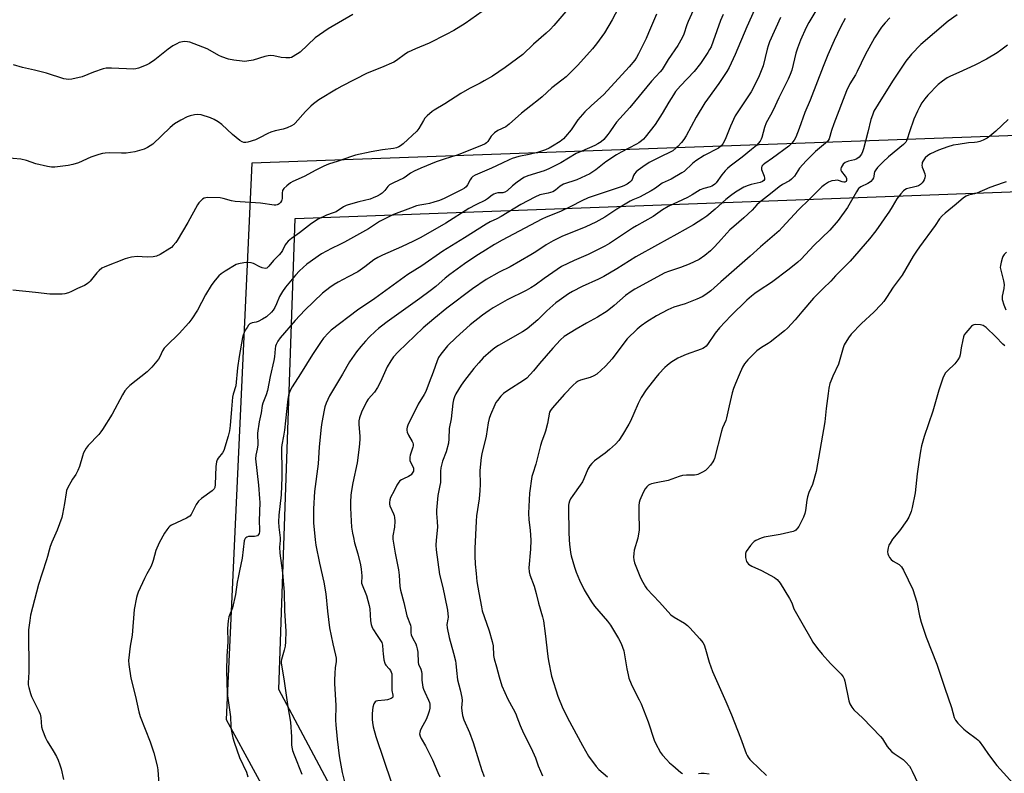
# Model space of a CAD drawing. Units: inches. Extents: x 1273766 to 1279766, y 541451 to 545451.
# Drawn here: x 1277537 to 1277970, y 543308 to 543639 of the extents above; entities that cross this region are included whole.
import ezdxf

# ---------------------------------------------------------------- set-up
doc = ezdxf.new("R2010")
doc.units = ezdxf.units.IN
doc.header["$MEASUREMENT"] = 0
doc.layers.add('NTRL-Pasture Land', color=2, linetype='Continuous')
doc.layers.add('Undefined', color=1, linetype='Continuous')

msp = doc.modelspace()

# ---------------------------------------------------------------- linework, layer by layer
at = {"layer": 'NTRL-Pasture Land'}
msp.add_lwpolyline([(1277605.31, 544300.9), (1278157.53, 543594.66), (1277639.12, 543575.88), (1277627.84, 543331.7), (1277678.73, 543238.08), (1277469.76, 543173.55), (1277449.16, 542845.24), (1276970.44, 542892.18), (1276718.75, 542925.99), (1276343.09, 542956.04)], dxfattribs=at)
msp.add_lwpolyline([(1278525.72, 542534.98), (1278333.45, 542522.96), (1278093.12, 542674.37), (1278160.41, 542775.31), (1278172.43, 542820.98), (1278170.03, 542861.83), (1278158.01, 542909.9), (1278138.78, 542965.18), (1278095.52, 543018.05), (1278033.04, 543063.72), (1277960.93, 543102.17), (1277821.54, 543150.24), (1277747.04, 543164.66), (1277650.9, 543344.91), (1277658.11, 543551.6), (1278172.43, 543570.82), (1278290.19, 543419.41), (1278641.08, 542561.42), (1278525.72, 542561.42)], close=True, dxfattribs=at)
at = {"layer": 'Undefined'}
for points, elevation in [([(1277802.75, 543649.23), (1277797.43, 543638.93), (1277793.94, 543633.12), (1277790.55, 543628.4), (1277788.76, 543626.1), (1277782.27, 543618.9), (1277777.12, 543613.88), (1277775.3, 543612.36), (1277770.89, 543609), (1277766.55, 543605.1), (1277764.98, 543603.8), (1277761.57, 543601.05), (1277757.47, 543597.91), (1277752.18, 543593.04), (1277750.59, 543591.96), (1277747.12, 543590.23), (1277745.71, 543589.19), (1277744.83, 543588.42), (1277744.24, 543587.78), (1277742.76, 543585.46), (1277742.21, 543584.9), (1277741.55, 543584.43), (1277739.97, 543583.71), (1277729.25, 543579.52), (1277726.85, 543578.71), (1277723.09, 543577.58), (1277720.02, 543576.53), (1277713.36, 543573.68), (1277710.35, 543572.49), (1277708.72, 543571.57), (1277706.45, 543569.78), (1277705.73, 543569.31), (1277701.34, 543567.36), (1277699.64, 543566.43), (1277698.86, 543565.72), (1277697.47, 543564), (1277696.33, 543562.83), (1277695.46, 543562.14), (1277694.2, 543561.43), (1277692.44, 543560.66), (1277691.12, 543560.19), (1277686.08, 543558.95), (1277681.48, 543557.72), (1277680.53, 543557.41), (1277679.41, 543556.82), (1277676.11, 543554.62), (1277674.79, 543554.09), (1277671.83, 543553.17), (1277668.2, 543551.33), (1277665.33, 543549.42), (1277660.06, 543545.34), (1277656.47, 543542.83), (1277655.12, 543541.67), (1277654.29, 543540.82), (1277653.74, 543540.14), (1277652.55, 543537.64), (1277651.92, 543536.65), (1277651.13, 543535.77), (1277648.57, 543533.26), (1277646.57, 543530.72), (1277646.04, 543530.18), (1277645.66, 543529.91), (1277644.99, 543529.76), (1277643.72, 543530.02), (1277642.67, 543530.43), (1277639.81, 543531.82), (1277638.75, 543532.22), (1277637.64, 543532.32), (1277635.62, 543532.12), (1277633.32, 543531.77), (1277632.24, 543531.39), (1277627.39, 543528.56), (1277625.68, 543527.42), (1277624.62, 543526.43), (1277623.69, 543525.4), (1277622.42, 543523.83), (1277621.21, 543522.17), (1277618.76, 543518.1), (1277615.21, 543511.44), (1277612.79, 543507.6), (1277611.47, 543505.78), (1277607.26, 543501.1), (1277601.63, 543495.75), (1277600.61, 543494.67), (1277599.87, 543493.52), (1277598.64, 543490.95), (1277598.08, 543489.96), (1277596.71, 543488.14), (1277595.25, 543486.38), (1277593.08, 543484.35), (1277585.6, 543478.39), (1277584.55, 543477.36), (1277583.39, 543476.02), (1277582.29, 543474.25), (1277577.7, 543465.74), (1277573.51, 543458.96), (1277572.83, 543458), (1277571.86, 543456.86), (1277567.21, 543452.05), (1277566.38, 543450.82), (1277565.24, 543448.72), (1277564.67, 543447.36), (1277563.39, 543442.83), (1277562.67, 543440.97), (1277561.78, 543439.22), (1277560.36, 543437.16), (1277559.61, 543435.9), (1277558.36, 543433.57), (1277557.78, 543432.24), (1277557.55, 543431.15), (1277556.86, 543426.57), (1277555.99, 543421.86), (1277555.65, 543420.42), (1277553.62, 543414.85), (1277551.33, 543409.54), (1277550.61, 543407.64), (1277550.08, 543405.97), (1277549.41, 543403.23), (1277548.99, 543401.82), (1277547.07, 543395.91), (1277545.35, 543390.96), (1277541.9, 543377.43), (1277541.55, 543375.12), (1277541.1, 543371.07), (1277541.14, 543352.51), (1277540.91, 543347.78), (1277540.95, 543346.93), (1277541.16, 543345.77), (1277541.86, 543343.17), (1277542.34, 543341.76), (1277545.59, 543335.34), (1277546.19, 543333.98), (1277546.5, 543332.52), (1277546.81, 543328.44), (1277547.22, 543327.03), (1277548.45, 543323.7), (1277549.2, 543322.12), (1277551.81, 543318), (1277553.29, 543315.47), (1277554.02, 543313.89), (1277554.86, 543311.72), (1277555.35, 543310), (1277556.44, 543305.36)], 476), ([(1277834.41, 543646.19), (1277830.75, 543638.13), (1277830.18, 543636.71), (1277828.76, 543632.59), (1277828.03, 543630.98), (1277826.24, 543627.58), (1277821.96, 543621.48), (1277819.35, 543617.12), (1277818.47, 543616.05), (1277814.66, 543611.99), (1277805.09, 543600.32), (1277799.31, 543593.92), (1277798.23, 543592.54), (1277796.37, 543589.64), (1277795.52, 543588.48), (1277793.67, 543586.27), (1277792.56, 543585.33), (1277791.07, 543584.37), (1277789.8, 543583.7), (1277783.99, 543581.27), (1277781.61, 543580.16), (1277774.76, 543576.16), (1277771.89, 543574.62), (1277769.53, 543573.49), (1277767.45, 543572.61), (1277760.33, 543570.37), (1277758.63, 543569.61), (1277757.06, 543568.65), (1277755.68, 543567.63), (1277753.64, 543566), (1277751.21, 543563.84), (1277750.29, 543563.19), (1277749.34, 543562.92), (1277747.97, 543562.95), (1277747.17, 543562.87), (1277746.11, 543562.6), (1277745.36, 543562.29), (1277744.66, 543561.86), (1277742.67, 543560.35), (1277741.7, 543559.71), (1277737.43, 543557.69), (1277734.36, 543556.03), (1277724.3, 543549.58), (1277713.28, 543543.28), (1277710.08, 543541.67), (1277704.91, 543539.26), (1277696.5, 543535.62), (1277694.4, 543534.56), (1277692.68, 543533.47), (1277688.7, 543530.49), (1277685.59, 543528.28), (1277681.45, 543525.98), (1277677.09, 543523.74), (1277675.33, 543522.71), (1277673.4, 543521.39), (1277670.17, 543518.8), (1277662.41, 543511.38), (1277658.13, 543506.88), (1277651.6, 543499.2), (1277650.53, 543497.79), (1277649.75, 543496.31), (1277649.52, 543495.58), (1277649.33, 543494.49), (1277649.09, 543490.95), (1277648.82, 543489.27), (1277647.17, 543482.3), (1277645.96, 543476.08), (1277645.41, 543474.29), (1277644, 543470.54), (1277643.72, 543469.51), (1277643.22, 543466.28), (1277642.32, 543462.39), (1277641.66, 543457.41), (1277641.63, 543456.25), (1277641.8, 543453.39), (1277641.77, 543452.27), (1277641.48, 543450.34), (1277640.86, 543447.8), (1277640.73, 543446.12), (1277642.02, 543434.55), (1277642.54, 543428.73), (1277642.56, 543426.92), (1277642.33, 543418.87), (1277642.47, 543415.16), (1277642.44, 543414.17), (1277642.26, 543413.37), (1277642.05, 543412.89), (1277641.54, 543412.37), (1277641.06, 543412.17), (1277640.24, 543412.01), (1277637.69, 543411.96), (1277636.95, 543411.8), (1277636.54, 543411.5), (1277636.2, 543411.08), (1277635.95, 543410.58), (1277635.8, 543410.06), (1277634.92, 543402.46), (1277633.62, 543396.93), (1277633.04, 543394.02), (1277632.67, 543391.98), (1277631.9, 543386.54), (1277630.55, 543380.75), (1277629.07, 543376.73), (1277628.66, 543374.99), (1277628.4, 543371.61), (1277628.63, 543365.73), (1277628.09, 543359.53), (1277627.97, 543353.24), (1277628.29, 543343.03), (1277629.76, 543332.84), (1277629.88, 543328.72), (1277630.05, 543327.31), (1277630.73, 543323.65), (1277631.29, 543321.7), (1277633.75, 543315.07), (1277636.7, 543308.6), (1277637.41, 543306.52)], 472), ([(1277862.54, 543649.26), (1277856.46, 543635.87), (1277851.31, 543623.63), (1277848.69, 543617.91), (1277847.65, 543616.14), (1277844.24, 543610.93), (1277839.21, 543604.1), (1277838.08, 543602.45), (1277834.29, 543596.07), (1277829.84, 543587.92), (1277828.87, 543586.31), (1277827.81, 543584.96), (1277826.27, 543583.24), (1277825.39, 543582.47), (1277823.97, 543581.43), (1277822.58, 543580.61), (1277819.16, 543579.04), (1277813.68, 543576.21), (1277810.83, 543574.37), (1277808.74, 543572.87), (1277807.88, 543572.13), (1277807.16, 543571.24), (1277806.75, 543570.47), (1277806.1, 543568.84), (1277805.67, 543568.14), (1277805.11, 543567.53), (1277803.95, 543566.76), (1277802.43, 543565.97), (1277801.28, 543565.5), (1277786.89, 543560.72), (1277784.07, 543559.47), (1277779.17, 543556.97), (1277774.68, 543554.79), (1277768.4, 543552.27), (1277766.45, 543551.36), (1277749.1, 543542.16), (1277745.72, 543540.21), (1277740.53, 543537.06), (1277737.88, 543535.35), (1277732.49, 543531.69), (1277726.04, 543527.03), (1277724.08, 543525.45), (1277719.87, 543521.76), (1277717.37, 543519.82), (1277712.9, 543516.52), (1277698.57, 543506.32), (1277696.06, 543504.42), (1277694.77, 543503.36), (1277693.47, 543502.16), (1277690.7, 543499.49), (1277689.1, 543497.8), (1277686.94, 543495.43), (1277685.02, 543493.13), (1277681.99, 543488.68), (1277678.94, 543483.34), (1277673.29, 543473.83), (1277671.74, 543470.51), (1277671.22, 543468.92), (1277670.88, 543467.53), (1277669.86, 543462.05), (1277669.55, 543460), (1277668.65, 543451.4), (1277668.25, 543443.88), (1277666.61, 543431.74), (1277666.16, 543424.23), (1277666.23, 543418.07), (1277666.95, 543410.56), (1277667.28, 543408.25), (1277668.78, 543400.39), (1277670.72, 543391.98), (1277671.6, 543386.81), (1277672.36, 543379.2), (1277673.27, 543371.92), (1277674.62, 543364.89), (1277675.88, 543359.96), (1277676.12, 543358.57), (1277676.13, 543357.21), (1277675.76, 543354.32), (1277675.57, 543352.03), (1277675.38, 543348.89), (1277675.37, 543347.44), (1277675.99, 543337.82), (1277675.92, 543331.38), (1277675.97, 543329.33), (1277676.53, 543323.07), (1277677.49, 543315.74), (1277677.88, 543313.21), (1277678.84, 543308.4), (1277680.06, 543303.19)], 468), ([(1277740.29, 543642.55), (1277732.83, 543637.31), (1277727.84, 543634.25), (1277724.5, 543632.38), (1277716.99, 543628.7), (1277710.96, 543626.12), (1277707.83, 543624.65), (1277706.6, 543623.93), (1277702.7, 543621.08), (1277701.47, 543620.34), (1277696.03, 543617.95), (1277689.73, 543615.52), (1277678.6, 543609.73), (1277676.29, 543608.39), (1277668.51, 543603.68), (1277666.25, 543602.06), (1277664.98, 543600.94), (1277662.74, 543598.63), (1277658.21, 543593.45), (1277657.56, 543592.89), (1277656.53, 543592.3), (1277654.61, 543591.47), (1277652.93, 543590.85), (1277649.34, 543590.12), (1277647.5, 543589.53), (1277646.19, 543588.94), (1277642.53, 543587.01), (1277640.67, 543586.24), (1277637.35, 543585.14), (1277636.5, 543585.03), (1277635.64, 543585.05), (1277634.84, 543585.28), (1277633.87, 543585.91), (1277630.65, 543588.59), (1277625.9, 543592.92), (1277624.29, 543594.07), (1277622.61, 543595.13), (1277621.02, 543595.82), (1277616.81, 543597.14), (1277615.41, 543597.32), (1277613.99, 543597.21), (1277612, 543596.74), (1277610.68, 543596.22), (1277607.87, 543594.84), (1277605.1, 543593.24), (1277603.18, 543591.66), (1277595.56, 543584.29), (1277593.36, 543582.82), (1277591.77, 543582.05), (1277587.74, 543580.91), (1277583.89, 543580.39), (1277581.8, 543580.27), (1277576.46, 543580.45), (1277574.72, 543580.39), (1277573.59, 543580.26), (1277571.93, 543579.79), (1277568.4, 543578.52), (1277563, 543576.16), (1277560.51, 543575.3), (1277558.49, 543574.89), (1277552.56, 543574.21), (1277551.08, 543574.16), (1277549.38, 543574.45), (1277544.29, 543575.72), (1277540.16, 543577.08), (1277537.7, 543577.66), (1277530.99, 543578.24)], 480), ([(1277776.99, 543642.48), (1277771.76, 543636.38), (1277770.15, 543634.64), (1277768.41, 543633.03), (1277762.84, 543628.17), (1277758.18, 543623.68), (1277750.41, 543617.91), (1277744.76, 543614.21), (1277741.21, 543612.08), (1277739.43, 543611.09), (1277734.75, 543608.73), (1277730.87, 543606.51), (1277723.85, 543601.95), (1277719.23, 543599.2), (1277718.31, 543598.56), (1277716.08, 543596.73), (1277715.07, 543595.73), (1277714.43, 543594.75), (1277712.45, 543591.11), (1277711.57, 543589.95), (1277705.5, 543584.44), (1277704.43, 543583.59), (1277703.74, 543583.15), (1277702.69, 543582.74), (1277701.31, 543582.39), (1277696.47, 543581.76), (1277691.55, 543580.99), (1277684.62, 543579.4), (1277682.92, 543578.88), (1277677.07, 543576.84), (1277672.84, 543575.54), (1277670.67, 543574.59), (1277667.2, 543572.88), (1277662.09, 543570.11), (1277657.1, 543567.85), (1277656.16, 543567.26), (1277654.54, 543565.96), (1277653.22, 543564.79), (1277652.84, 543564.38), (1277652.56, 543563.92), (1277652.38, 543562.84), (1277652.41, 543560.36), (1277652.34, 543559.86), (1277652.18, 543559.39), (1277651.73, 543558.72), (1277651.17, 543558.13), (1277650.74, 543557.82), (1277650.25, 543557.6), (1277649.71, 543557.5), (1277648.89, 543557.51), (1277642.93, 543558.31), (1277631.74, 543559.12), (1277630.14, 543559.43), (1277626.59, 543560.48), (1277625.19, 543560.77), (1277619.84, 543560.85), (1277618.97, 543560.78), (1277618.18, 543560.55), (1277617.47, 543560.13), (1277616.81, 543559.61), (1277615.85, 543558.59), (1277615.24, 543557.59), (1277611.06, 543549.87), (1277606.32, 543542.01), (1277605.66, 543541.05), (1277604.58, 543539.77), (1277603.8, 543538.98), (1277603.12, 543538.45), (1277598.78, 543535.87), (1277597.19, 543535.11), (1277595.77, 543534.84), (1277593.12, 543534.67), (1277588.71, 543535.02), (1277586.21, 543534.64), (1277584.56, 543534.26), (1277583.44, 543533.9), (1277574.52, 543530.46), (1277573.29, 543529.79), (1277572, 543528.81), (1277571.02, 543527.74), (1277568.09, 543524.13), (1277567.5, 543523.5), (1277566.85, 543522.99), (1277565.6, 543522.29), (1277562.6, 543520.96), (1277559.86, 543519.57), (1277558.57, 543519.07), (1277556.97, 543518.6), (1277555.84, 543518.44), (1277550.46, 543518.47), (1277544.11, 543519.2), (1277534.15, 543520.17)], 478), ([(1277888.06, 543645.06), (1277883.7, 543637.65), (1277882.59, 543635.56), (1277880.04, 543629.92), (1277878.77, 543626.37), (1277878.07, 543624.17), (1277876.21, 543616.8), (1277875.58, 543614.89), (1277874.65, 543612.89), (1277870.51, 543604.63), (1277868.01, 543599.24), (1277866.84, 543596.97), (1277864.94, 543593.67), (1277864.22, 543591.65), (1277863.09, 543587.19), (1277862.77, 543586.41), (1277862.35, 543585.67), (1277861.52, 543584.51), (1277860.75, 543583.73), (1277858.53, 543581.99), (1277854.45, 543578.61), (1277849.13, 543574.58), (1277848, 543573.64), (1277846.99, 543572.58), (1277845.47, 543570.79), (1277843.03, 543567.29), (1277842.5, 543566.72), (1277841.86, 543566.23), (1277841.12, 543565.82), (1277840.35, 543565.5), (1277837.68, 543564.8), (1277836.06, 543564.2), (1277832.52, 543562.06), (1277830.42, 543560.93), (1277821.97, 543556.99), (1277819.4, 543555.4), (1277815.34, 543552.6), (1277808, 543548.5), (1277806.27, 543547.45), (1277796.12, 543540.69), (1277794.09, 543539.46), (1277786.85, 543535.78), (1277780.71, 543533.23), (1277775.14, 543530.54), (1277767.5, 543525.3), (1277763.5, 543522.43), (1277761.58, 543521.21), (1277759.58, 543520.08), (1277751.28, 543515.88), (1277745.05, 543512.36), (1277743.28, 543511.26), (1277740.38, 543509.22), (1277734.96, 543504.95), (1277728.79, 543499.47), (1277725.1, 543495.69), (1277722.11, 543492.06), (1277721.14, 543490.65), (1277720.52, 543489.21), (1277718.8, 543484.18), (1277716.97, 543479.68), (1277715.51, 543475.67), (1277714.86, 543474.44), (1277712.2, 543470.11), (1277707.61, 543460.86), (1277707.36, 543460.05), (1277707.22, 543459.23), (1277707.22, 543458.69), (1277707.39, 543457.84), (1277707.93, 543456.47), (1277709.55, 543453.73), (1277709.77, 543453.22), (1277709.94, 543452.52), (1277709.97, 543451.8), (1277709.88, 543451.26), (1277708.69, 543447.74), (1277708.52, 543446.89), (1277708.46, 543446.02), (1277708.53, 543445.45), (1277708.7, 543444.91), (1277709.76, 543442.82), (1277710.05, 543442.03), (1277710.18, 543441.24), (1277710.1, 543440.73), (1277709.59, 543439.78), (1277709.06, 543439.13), (1277708.64, 543438.76), (1277707.96, 543438.36), (1277705.74, 543437.42), (1277704.8, 543436.94), (1277704.18, 543436.47), (1277703.66, 543435.87), (1277702.77, 543434.51), (1277701.59, 543432.07), (1277700, 543429.1), (1277699.67, 543428.08), (1277699.54, 543427.02), (1277699.57, 543426.23), (1277699.76, 543425.44), (1277701.33, 543422.05), (1277701.63, 543421.23), (1277701.83, 543420.41), (1277701.9, 543418.71), (1277701.8, 543416.16), (1277701.05, 543412.38), (1277700.97, 543411.64), (1277701, 543410.89), (1277702.1, 543404.73), (1277703.52, 543397.46), (1277703.79, 543395.04), (1277704.13, 543390.12), (1277704.35, 543388.54), (1277705.8, 543383.09), (1277707.18, 543377.18), (1277708.73, 543373.09), (1277708.87, 543372.25), (1277708.95, 543369.69), (1277709.11, 543368.86), (1277709.75, 543367.31), (1277711.07, 543364.86), (1277711.47, 543363.82), (1277711.77, 543362.74), (1277711.94, 543361.3), (1277712.12, 543356.75), (1277712.32, 543355.94), (1277713.35, 543353.83), (1277713.68, 543352.76), (1277713.82, 543351.67), (1277713.72, 543349.76), (1277713.76, 543348.92), (1277714.23, 543345.83), (1277714.48, 543344.99), (1277715.05, 543343.62), (1277716.72, 543340.18), (1277717.07, 543339.14), (1277717.24, 543338.35), (1277717.26, 543336.69), (1277717.04, 543335.31), (1277716.43, 543333.65), (1277715.61, 543331.74), (1277713.49, 543327.71), (1277713.05, 543326.7), (1277712.84, 543325.93), (1277712.79, 543325.41), (1277712.98, 543324.35), (1277713.43, 543323.32), (1277715.37, 543320.15), (1277716.85, 543317.21), (1277718.4, 543313.98), (1277720.8, 543308.4), (1277721.69, 543306.56)], 464), ([(1277683.5, 543641.16), (1277672.6, 543634.88), (1277666.95, 543631.03), (1277660.33, 543624.72), (1277657.33, 543622.75), (1277656.54, 543622.37), (1277655.73, 543622.18), (1277654.03, 543622.14), (1277652.03, 543622.27), (1277648.71, 543623.07), (1277647.1, 543623.18), (1277646.27, 543623.1), (1277644.82, 543622.78), (1277639.64, 543621.21), (1277636.85, 543620.75), (1277635.73, 543620.64), (1277634.87, 543620.66), (1277631.15, 543621.15), (1277628.89, 543621.61), (1277625.88, 543622.65), (1277624.59, 543623.25), (1277620.88, 543625.47), (1277619.56, 543626.1), (1277611.9, 543629.02), (1277610.81, 543629.28), (1277609.73, 543629.38), (1277608.6, 543629.24), (1277607.22, 543628.85), (1277606.2, 543628.36), (1277604.47, 543627.39), (1277602.41, 543626.04), (1277596.47, 543621.33), (1277594.19, 543619.68), (1277592.64, 543618.91), (1277589.28, 543617.63), (1277588.14, 543617.33), (1277587.26, 543617.27), (1277577.51, 543617.7), (1277575.19, 543617.66), (1277573.75, 543617.31), (1277569.52, 543615.9), (1277564.53, 543613.88), (1277560.07, 543612.78), (1277558.63, 543612.71), (1277556.6, 543613.01), (1277548.95, 543615.43), (1277543.63, 543616.73), (1277538.36, 543617.9), (1277534.37, 543619.11)], 482), ([(1277816.79, 543641.43), (1277813.35, 543633.21), (1277812.25, 543630.75), (1277808.88, 543623.89), (1277808.06, 543622.4), (1277807.29, 543621.22), (1277804.87, 543618.25), (1277793.63, 543606.08), (1277788.1, 543601.08), (1277785.39, 543598.45), (1277782.27, 543594.92), (1277779.28, 543590.62), (1277776.93, 543587.58), (1277775.95, 543586.57), (1277774.48, 543585.44), (1277771.13, 543583.34), (1277769.63, 543582.54), (1277768.09, 543581.86), (1277764.57, 543580.62), (1277760.87, 543579.77), (1277756.41, 543578.87), (1277753.42, 543577.93), (1277752.12, 543577.4), (1277749.11, 543575.9), (1277744.37, 543573.71), (1277737.22, 543570.66), (1277736.2, 543570.08), (1277735.59, 543569.52), (1277734.99, 543568.65), (1277733.81, 543566.49), (1277733.2, 543565.59), (1277732.44, 543564.94), (1277731.49, 543564.39), (1277723.63, 543560.47), (1277721.47, 543559.53), (1277719.03, 543558.76), (1277717.13, 543558.27), (1277715.47, 543557.92), (1277712.86, 543557.52), (1277711.48, 543557.17), (1277708.74, 543556.25), (1277701.33, 543553.44), (1277695.22, 543550.29), (1277690.37, 543547.18), (1277679.81, 543541.26), (1277677.77, 543540.19), (1277674.06, 543538.45), (1277669.74, 543536.15), (1277663.28, 543531.56), (1277660.02, 543528.71), (1277658.23, 543526.83), (1277653.89, 543521.48), (1277652.51, 543519.55), (1277651.21, 543517.36), (1277649.92, 543514.14), (1277649.17, 543512.59), (1277648.44, 543511.36), (1277647.68, 543510.49), (1277645.54, 543508.5), (1277643.86, 543507.39), (1277641.86, 543506.44), (1277641.07, 543506.2), (1277639.22, 543505.83), (1277638.28, 543505.37), (1277637.7, 543504.79), (1277637.02, 543503.86), (1277636.25, 543502.64), (1277635.72, 543501.6), (1277635.31, 543500.49), (1277635, 543499.37), (1277633.53, 543491.09), (1277632.81, 543486.04), (1277632.01, 543478.11), (1277630.97, 543474.54), (1277630.69, 543473.14), (1277630.13, 543467.9), (1277629.58, 543460.77), (1277629.23, 543458.36), (1277628.68, 543456.03), (1277626.88, 543449.73), (1277626.3, 543448.75), (1277624.26, 543446.39), (1277623.85, 543445.62), (1277623.56, 543444.8), (1277623.35, 543442.83), (1277623.07, 543434.84), (1277622.83, 543433.53), (1277622.52, 543432.9), (1277621.73, 543432.11), (1277616.95, 543428.73), (1277615.64, 543427.61), (1277614.69, 543426.13), (1277612.46, 543421.64), (1277611.84, 543420.91), (1277610.38, 543420.04), (1277603.88, 543416.97), (1277603.12, 543416.51), (1277602.68, 543416.15), (1277601.75, 543415.03), (1277600.75, 543413.56), (1277598.47, 543409.3), (1277596.99, 543405.83), (1277595.85, 543401.51), (1277595.39, 543400.2), (1277594.7, 543398.73), (1277592.97, 543395.65), (1277591.92, 543393.54), (1277589.21, 543387.64), (1277588.7, 543386.32), (1277588.41, 543385.29), (1277587.5, 543380.03), (1277586.49, 543368.64), (1277585.62, 543363.83), (1277584.93, 543357.53), (1277585.06, 543355.8), (1277585.99, 543349.76), (1277587.98, 543341.81), (1277589.43, 543335.01), (1277590.02, 543333.06), (1277594.47, 543321.86), (1277596.13, 543317.08), (1277597.53, 543311.3), (1277597.88, 543309.56), (1277598.26, 543303.29)], 474), ([(1277846.04, 543641.19), (1277844.99, 543638.52), (1277841.77, 543629.46), (1277840.79, 543627.03), (1277840.17, 543625.79), (1277839.44, 543624.58), (1277836.08, 543619.74), (1277833.31, 543616.18), (1277827.35, 543609.97), (1277825.23, 543607.44), (1277824.24, 543606), (1277822.23, 543602.79), (1277819.37, 543597.75), (1277816.27, 543592.95), (1277811.92, 543587.39), (1277811.12, 543586.54), (1277810.22, 543585.78), (1277809.04, 543584.89), (1277808.06, 543584.26), (1277801.34, 543580.78), (1277799.23, 543579.57), (1277794.63, 543576.47), (1277790.15, 543572.99), (1277787.54, 543571.32), (1277781.8, 543568.66), (1277775.93, 543566.76), (1277774.51, 543565.86), (1277772.5, 543564.12), (1277771.25, 543563.42), (1277769.3, 543562.79), (1277765.55, 543562.01), (1277763.36, 543561.07), (1277757.26, 543557.74), (1277748.64, 543552.47), (1277746.67, 543551.46), (1277743.75, 543550.17), (1277741.95, 543549.2), (1277732.52, 543543.23), (1277723, 543537.37), (1277713.71, 543530.9), (1277707.63, 543527.08), (1277693.09, 543516.58), (1277685.55, 543511.46), (1277674.02, 543502.58), (1277672.75, 543501.41), (1277670.55, 543499.06), (1277669.51, 543497.63), (1277665.78, 543491.91), (1277660.51, 543483.42), (1277656.79, 543477.79), (1277655.91, 543476.14), (1277655.22, 543474.02), (1277654.85, 543472.4), (1277654.39, 543466.94), (1277653.39, 543458.68), (1277653.04, 543456.12), (1277652.34, 543452.28), (1277652.18, 543450.92), (1277652.11, 543449.24), (1277652.32, 543442.07), (1277652.29, 543438.15), (1277651.93, 543430.36), (1277651.01, 543421.33), (1277650.84, 543418.46), (1277650.99, 543416.13), (1277651.56, 543411.43), (1277651.55, 543410.34), (1277651.33, 543407.4), (1277651.4, 543404.7), (1277652.55, 543396.02), (1277653.34, 543387.59), (1277653.47, 543379.34), (1277654.07, 543370.44), (1277653.92, 543365.84), (1277653.77, 543363.84), (1277653.37, 543362.09), (1277652.17, 543357.98), (1277652.05, 543357.16), (1277652.05, 543356.36), (1277653.18, 543349.56), (1277654.86, 543337.28), (1277656.05, 543330.5), (1277656.58, 543324.07), (1277656.54, 543320.6), (1277656.62, 543319.53), (1277656.98, 543318.14), (1277657.65, 543316.21), (1277661.05, 543307.7)], 470), ([(1277871.24, 543639.84), (1277866.52, 543629.21), (1277865.81, 543627.39), (1277865.37, 543626.03), (1277863.64, 543618.73), (1277862.55, 543615.69), (1277861.67, 543613.52), (1277858.38, 543607.27), (1277852.5, 543598.44), (1277851.43, 543596.72), (1277849.38, 543592.17), (1277846.99, 543586.31), (1277845.92, 543584.36), (1277845.22, 543583.5), (1277844.06, 543582.6), (1277837.81, 543579.25), (1277834.05, 543576.91), (1277832.71, 543575.82), (1277828.91, 543572.32), (1277828.01, 543571.63), (1277823.2, 543568.92), (1277819.26, 543567.12), (1277816.38, 543564.96), (1277814.45, 543563.76), (1277809.43, 543561.05), (1277806.5, 543559.89), (1277805.25, 543559.26), (1277799.36, 543555.76), (1277794.1, 543552.28), (1277790.12, 543550.09), (1277785.85, 543548.04), (1277775.28, 543543.7), (1277771.45, 543541.85), (1277768.44, 543540.08), (1277763.88, 543537.05), (1277761.58, 543535.67), (1277752.54, 543530.5), (1277747.7, 543528.02), (1277742.02, 543524.92), (1277736.06, 543520.74), (1277724.79, 543512.27), (1277718.98, 543507.65), (1277714.41, 543503.69), (1277703.32, 543493.16), (1277701.28, 543490.89), (1277700.18, 543489.23), (1277698.6, 543486.48), (1277695.6, 543479.87), (1277694.33, 543477.44), (1277692.96, 543475.44), (1277690.27, 543472.4), (1277689.47, 543471.21), (1277687.26, 543466.56), (1277686.37, 543464.08), (1277686.06, 543462.75), (1277686.05, 543461.15), (1277686.61, 543456.08), (1277686.57, 543454.64), (1277686.27, 543451.19), (1277685.35, 543444.39), (1277683.44, 543435.56), (1277682.84, 543432.18), (1277682.66, 543430.2), (1277682.48, 543427.08), (1277682.49, 543424.61), (1277682.74, 543418.8), (1277682.94, 543416.15), (1277683.26, 543413.52), (1277683.69, 543411.52), (1277684.25, 543409.26), (1277685.67, 543404.36), (1277686.86, 543399.61), (1277687.12, 543397.7), (1277687.35, 543394.73), (1277687.31, 543391.53), (1277689.44, 543386.17), (1277690.67, 543381.69), (1277690.86, 543380.26), (1277691.28, 543375.04), (1277691.56, 543373.33), (1277692.01, 543372.03), (1277692.53, 543371.02), (1277693.79, 543369.05), (1277695.67, 543366.43), (1277696.23, 543365.44), (1277696.49, 543364.26), (1277696.58, 543361.91), (1277696.73, 543360.45), (1277697.15, 543357.85), (1277697.48, 543356.45), (1277697.7, 543355.93), (1277697.99, 543355.5), (1277699.47, 543353.9), (1277699.97, 543353.24), (1277700.34, 543352.5), (1277700.53, 543351.69), (1277700.65, 543349.98), (1277700.54, 543345.83), (1277700.66, 543344.47), (1277701.06, 543342.37), (1277701.08, 543341.88), (1277700.98, 543341.46), (1277700.68, 543341.13), (1277700.26, 543340.88), (1277698.7, 543340.31), (1277697.58, 543340.12), (1277694.45, 543339.94), (1277693.7, 543339.71), (1277693.3, 543339.4), (1277692.7, 543338.53), (1277692.32, 543337.14), (1277691.94, 543334.27), (1277691.91, 543331.75), (1277692.05, 543330.38), (1277692.4, 543328.48), (1277693.62, 543324.29), (1277700.49, 543303.95)], 466), ([(1277899.71, 543639.47), (1277897.74, 543635.94), (1277894.87, 543629.77), (1277892.12, 543623.53), (1277890.01, 543618.44), (1277884.36, 543603.64), (1277881.96, 543598.26), (1277879.46, 543591.14), (1277877.96, 543587.36), (1277877.33, 543586.07), (1277876.26, 543584.67), (1277875, 543583.42), (1277867.77, 543578.16), (1277864.38, 543575.8), (1277863.7, 543575.23), (1277863.14, 543574.6), (1277862.89, 543573.95), (1277862.92, 543573.19), (1277863.18, 543572.37), (1277864.1, 543570.19), (1277864.32, 543569.42), (1277864.28, 543568.79), (1277864.01, 543568.32), (1277863.45, 543567.92), (1277862.41, 543567.52), (1277858.41, 543566.57), (1277857.04, 543566.15), (1277855.22, 543565.39), (1277853.69, 543564.56), (1277851.45, 543563.15), (1277849.3, 543561.61), (1277847.29, 543559.92), (1277842.57, 543555.7), (1277838.86, 543552.72), (1277837.24, 543551.56), (1277833.08, 543548.89), (1277825.83, 543544.73), (1277817.3, 543540.15), (1277807.78, 543534.88), (1277799.41, 543529.56), (1277793.7, 543526.12), (1277791.41, 543524.95), (1277784.13, 543521.74), (1277779.99, 543519.64), (1277778.23, 543518.6), (1277774.07, 543515.7), (1277772.67, 543514.62), (1277768.73, 543511.17), (1277764.64, 543507.18), (1277759.97, 543503.2), (1277757.96, 543501.93), (1277747.49, 543495.96), (1277745.84, 543494.84), (1277744.01, 543493.46), (1277740.76, 543490.48), (1277738.74, 543488.29), (1277736.62, 543485.81), (1277732.46, 543480.54), (1277731.05, 543478.46), (1277728.76, 543474.62), (1277728.13, 543473.33), (1277727.7, 543472.05), (1277727.45, 543470.64), (1277726.7, 543463.68), (1277725.79, 543459.5), (1277725.63, 543454.97), (1277725.42, 543452.98), (1277724.41, 543449.26), (1277722.8, 543445.1), (1277722.09, 543442.11), (1277721.96, 543440.71), (1277721.93, 543435.71), (1277721.74, 543434.45), (1277720.81, 543430.05), (1277720.2, 543423.55), (1277720.17, 543422.08), (1277720.51, 543418.67), (1277720.62, 543416.12), (1277720.09, 543410.41), (1277719.99, 543408.18), (1277720.11, 543406.17), (1277721.52, 543395.34), (1277723.04, 543389.63), (1277723.81, 543385.34), (1277725.09, 543379.74), (1277725.31, 543376.56), (1277725.26, 543375.77), (1277724.82, 543373.35), (1277724.94, 543371.93), (1277725.83, 543367.66), (1277727.71, 543360.84), (1277728.52, 543357.45), (1277728.7, 543356.32), (1277728.94, 543353.19), (1277729.41, 543349.09), (1277730.6, 543344.73), (1277731.32, 543341.4), (1277731.43, 543340.02), (1277731.17, 543336.86), (1277731.3, 543335.45), (1277731.63, 543333.48), (1277732.24, 543331.56), (1277734.64, 543325.95), (1277736.32, 543321.53), (1277740.09, 543309.35), (1277741.21, 543306.69)], 462), ([(1277919.24, 543639.82), (1277917.23, 543637.62), (1277915.68, 543635.64), (1277912.64, 543630.96), (1277908.4, 543623.49), (1277905, 543616.25), (1277904.17, 543614.75), (1277901.74, 543610.84), (1277900.2, 543607.68), (1277894.64, 543593.22), (1277893.68, 543590.29), (1277892.66, 543586.65), (1277892.28, 543585.89), (1277891.93, 543585.46), (1277891.11, 543584.7), (1277888.44, 543582.57), (1277886.7, 543581.06), (1277882.51, 543576.94), (1277879.67, 543573.78), (1277877.38, 543570.28), (1277876.18, 543568.86), (1277875.27, 543568.2), (1277872.15, 543566.55), (1277870.66, 543565.56), (1277866.16, 543561.85), (1277863.6, 543559.98), (1277862.03, 543558.67), (1277860.96, 543557.67), (1277858.77, 543555.33), (1277855.2, 543551.89), (1277850.75, 543548.15), (1277849.08, 543546.64), (1277847.67, 543545.18), (1277844.1, 543541.15), (1277841.97, 543538.91), (1277840.52, 543537.52), (1277838.04, 543535.39), (1277835.52, 543533.69), (1277831.2, 543531.56), (1277827.33, 543530.1), (1277822.07, 543528.4), (1277820.47, 543527.74), (1277807.37, 543520.68), (1277805.71, 543519.66), (1277803.17, 543517.82), (1277798.23, 543513.4), (1277795.21, 543511), (1277790.88, 543508.4), (1277786.12, 543505.75), (1277781.55, 543503.09), (1277776.26, 543499.79), (1277774.62, 543498.4), (1277771.3, 543494.76), (1277765.49, 543488), (1277762.85, 543484.78), (1277759.82, 543481.57), (1277758.45, 543480.49), (1277751.56, 543476.07), (1277749.7, 543474.77), (1277748.44, 543473.63), (1277746.96, 543471.78), (1277746.3, 543470.81), (1277745.78, 543469.78), (1277743.96, 543465.51), (1277743.36, 543463.89), (1277742.95, 543461.93), (1277742.02, 543456.04), (1277740.15, 543448.39), (1277739.81, 543446.67), (1277739.2, 543440.97), (1277739.39, 543434.84), (1277739.24, 543432.19), (1277738.92, 543428.63), (1277737.8, 543421.07), (1277737.57, 543418.79), (1277737.1, 543406.73), (1277737.06, 543403.49), (1277737.22, 543399.95), (1277737.59, 543395.81), (1277737.99, 543392.32), (1277738.75, 543387.33), (1277739.9, 543381.13), (1277740.31, 543379.44), (1277741.08, 543376.94), (1277743.39, 543370.61), (1277744.66, 543365.99), (1277745.08, 543363.96), (1277745.28, 543359.83), (1277745.49, 543358.3), (1277746.55, 543354.87), (1277747.67, 543350.37), (1277748.95, 543346.48), (1277751.57, 543340.62), (1277753.94, 543336.32), (1277754.98, 543334.2), (1277755.55, 543332.86), (1277756.89, 543329.12), (1277758.42, 543325.67), (1277761.66, 543319.32), (1277763.16, 543316.2), (1277763.71, 543314.87), (1277764.91, 543311.39), (1277765.82, 543309.07), (1277766.72, 543306.98)], 460), ([(1277948.84, 543641.09), (1277944.97, 543638.25), (1277932.97, 543627.99), (1277928.78, 543623.78), (1277926.29, 543620.66), (1277920.49, 543611.97), (1277914.12, 543601.83), (1277912.34, 543598.72), (1277911.66, 543597.09), (1277910.97, 543595.16), (1277909.67, 543589.58), (1277907.8, 543582.24), (1277907.37, 543580.88), (1277906.88, 543579.88), (1277905.87, 543578.58), (1277904.88, 543577.86), (1277903.82, 543577.44), (1277901.08, 543576.85), (1277899.62, 543576.21), (1277898.84, 543575.48), (1277897.96, 543574.1), (1277897.72, 543573.39), (1277897.76, 543572.92), (1277898.1, 543572.23), (1277899.65, 543570.26), (1277900.06, 543569.61), (1277900.25, 543569.14), (1277900.33, 543568.67), (1277900.27, 543568.3), (1277900.09, 543567.95), (1277899.55, 543567.58), (1277899.08, 543567.53), (1277898.34, 543567.71), (1277897.13, 543568.24), (1277896.36, 543568.41), (1277895.26, 543568.4), (1277893.89, 543568.2), (1277893.1, 543567.94), (1277892.33, 543567.54), (1277890.6, 543566.45), (1277889.42, 543565.6), (1277888.35, 543564.6), (1277884.05, 543560.17), (1277879.18, 543555.42), (1277872.09, 543547.72), (1277870.67, 543546.28), (1277862.5, 543539.28), (1277857.95, 543535.16), (1277845.11, 543523.91), (1277840.72, 543519.91), (1277838.52, 543518.21), (1277836.85, 543517.22), (1277834.5, 543516.17), (1277829.38, 543514.21), (1277824.51, 543512.71), (1277821.8, 543511.59), (1277816.87, 543508.96), (1277812.64, 543506.35), (1277810.13, 543504.57), (1277808.35, 543503.05), (1277803.95, 543498.76), (1277801.13, 543495.2), (1277797.33, 543490.05), (1277794.42, 543486.81), (1277792.56, 543485.01), (1277790.62, 543483.31), (1277789.36, 543482.56), (1277787.71, 543481.91), (1277783.43, 543480.73), (1277782.44, 543480.24), (1277781.54, 543479.63), (1277780.27, 543478.48), (1277776.46, 543474.53), (1277770.94, 543468.33), (1277770.26, 543467.41), (1277769.88, 543466.56), (1277768.93, 543461.67), (1277768.08, 543458.35), (1277767.67, 543456.99), (1277766.48, 543453.82), (1277765.89, 543451.98), (1277763.85, 543443.75), (1277762.48, 543439.72), (1277762.11, 543438.4), (1277761.02, 543431.08), (1277760.66, 543422.31), (1277760.83, 543419.41), (1277761.34, 543414.77), (1277761.61, 543410.47), (1277761.42, 543406.42), (1277760.8, 543398.27), (1277760.88, 543396.57), (1277761.27, 543395.16), (1277763.05, 543390.16), (1277763.92, 543387.06), (1277765, 543382.74), (1277766.81, 543376.74), (1277767.14, 543375.01), (1277767.97, 543369.45), (1277769.04, 543359.37), (1277769.33, 543357.39), (1277770.77, 543350.72), (1277773.47, 543341.9), (1277775.73, 543336.51), (1277778.6, 543330.75), (1277781.62, 543325.42), (1277784.26, 543320.26), (1277786.97, 543315.62), (1277790.31, 543311.12), (1277791.47, 543309.79), (1277795.26, 543306.45)], 458), ([(1277970.99, 543627.78), (1277968.11, 543625.55), (1277966.44, 543624.44), (1277961.75, 543621.57), (1277956.64, 543618.98), (1277949.65, 543615.72), (1277945.89, 543614.17), (1277944.46, 543613.41), (1277942.36, 543611.89), (1277940.56, 543610.44), (1277935.92, 543605.85), (1277934.62, 543604.21), (1277933.4, 543602.5), (1277932.29, 543600.56), (1277931.38, 543598.74), (1277929.85, 543595.19), (1277927.89, 543589.71), (1277926.92, 543586.46), (1277926.6, 543585.7), (1277926.29, 543585.23), (1277925.24, 543584.19), (1277918.75, 543578.77), (1277916.39, 543576.54), (1277913.94, 543573.98), (1277913.21, 543573.07), (1277912.62, 543572.09), (1277912.37, 543571.34), (1277912.23, 543570.1), (1277912.08, 543569.53), (1277911.7, 543568.81), (1277910.98, 543567.94), (1277910.34, 543567.4), (1277909.63, 543566.95), (1277906.56, 543565.62), (1277905.92, 543565.17), (1277905.54, 543564.79), (1277904.59, 543563.39), (1277900.73, 543556.44), (1277896.59, 543550.7), (1277892.92, 543546.59), (1277885.97, 543539.83), (1277880.37, 543533.81), (1277878.83, 543532.42), (1277875.14, 543529.42), (1277867.32, 543523.55), (1277861.93, 543520.04), (1277860.08, 543518.74), (1277858.51, 543517.53), (1277856.57, 543515.85), (1277849.44, 543508.85), (1277844.55, 543503.7), (1277842.64, 543501.33), (1277839.17, 543496.31), (1277838.62, 543495.65), (1277837.96, 543495.06), (1277837.23, 543494.58), (1277836.44, 543494.21), (1277829.82, 543491.92), (1277827.45, 543490.96), (1277826.17, 543490.33), (1277823.18, 543488.39), (1277821.5, 543487.17), (1277820.46, 543486.16), (1277817.86, 543483.4), (1277816.55, 543481.85), (1277812.35, 543476.47), (1277810.06, 543473.03), (1277808.74, 543470.38), (1277806.81, 543466.07), (1277805.45, 543462.73), (1277804.74, 543461.29), (1277801.87, 543456.61), (1277800.22, 543454.24), (1277798.75, 543452.5), (1277796.24, 543450.17), (1277794.23, 543448.55), (1277789.56, 543445.31), (1277788.37, 543444.13), (1277787.51, 543443.05), (1277786.73, 543441.59), (1277784.94, 543437.36), (1277784.28, 543436.08), (1277783.33, 543434.63), (1277780.04, 543430.08), (1277779.09, 543428.58), (1277778.67, 543427.58), (1277778.36, 543426.54), (1277778.24, 543425.74), (1277778.2, 543424.39), (1277778.33, 543413.9), (1277778.46, 543410.6), (1277778.65, 543408.6), (1277779.11, 543405.06), (1277779.36, 543403.61), (1277780.79, 543398.57), (1277781.55, 543396.37), (1277782.99, 543392.87), (1277785.05, 543388.61), (1277785.91, 543387.08), (1277788.22, 543383.37), (1277789.56, 543381.48), (1277795.27, 543374.82), (1277796.63, 543373.1), (1277800.14, 543367.29), (1277801.32, 543365.09), (1277801.95, 543363.51), (1277802.42, 543361.84), (1277803.78, 543353.97), (1277804.33, 543351.26), (1277804.75, 543349.88), (1277805.69, 543347.36), (1277806.39, 543345.76), (1277809.19, 543340.36), (1277810.07, 543338.49), (1277813.1, 543330.67), (1277815.82, 543322.61), (1277816.35, 543321.27), (1277818.64, 543317.18), (1277819.52, 543316.04), (1277821.23, 543314.11), (1277822.6, 543312.64), (1277823.93, 543311.48), (1277827.56, 543308.46), (1277828.28, 543307.95)], 456), ([(1277971.28, 543595.07), (1277965.81, 543590.06), (1277963.19, 543587.85), (1277962.06, 543586.99), (1277960.22, 543586.07), (1277958.85, 543585.52), (1277957.72, 543585.18), (1277956.54, 543585), (1277953.91, 543584.88), (1277949.25, 543584.2), (1277947.12, 543583.8), (1277944.82, 543583.14), (1277940.66, 543581.58), (1277937.16, 543580.06), (1277935.96, 543579.31), (1277934.78, 543578.22), (1277933.91, 543576.93), (1277933.56, 543576.18), (1277933.43, 543575.66), (1277933.42, 543575.11), (1277933.57, 543574.26), (1277933.91, 543573.14), (1277934.6, 543571.33), (1277934.8, 543570.31), (1277934.67, 543569.49), (1277934.37, 543568.69), (1277933.98, 543567.92), (1277933.51, 543567.26), (1277932.77, 543566.57), (1277931.92, 543566.06), (1277930.8, 543565.68), (1277926.63, 543564.61), (1277925.89, 543564.28), (1277925.24, 543563.74), (1277924.08, 543562.42), (1277922.43, 543560.34), (1277920.38, 543556.76), (1277919.17, 543554.83), (1277913.14, 543546.22), (1277910.4, 543542.78), (1277901.82, 543532.98), (1277895.48, 543526.49), (1277893.42, 543524.19), (1277889.99, 543520.92), (1277885.77, 543516.6), (1277880.59, 543510.61), (1277877.71, 543507.12), (1277874.34, 543503.46), (1277873.01, 543502.31), (1277866.78, 543497.42), (1277865.82, 543496.75), (1277862.9, 543494.97), (1277860.83, 543493.49), (1277856.98, 543489.6), (1277855.53, 543487.85), (1277854.67, 543486.4), (1277853.11, 543483.05), (1277851.5, 543479.23), (1277850.71, 543477.06), (1277850.13, 543475.12), (1277848.72, 543469.34), (1277847.64, 543464.13), (1277847.24, 543462.94), (1277845.85, 543459.73), (1277845.36, 543458.34), (1277842.3, 543446.29), (1277842.01, 543445.49), (1277841.64, 543444.77), (1277840.57, 543443.37), (1277839.21, 543441.82), (1277838.36, 543441.02), (1277837.09, 543440.27), (1277834.91, 543439.29), (1277834.35, 543439.13), (1277833.49, 543439.02), (1277829.97, 543438.97), (1277828.23, 543438.77), (1277826.84, 543438.37), (1277821.88, 543436.55), (1277816.62, 543435.58), (1277814.64, 543435.14), (1277813.85, 543434.84), (1277813.38, 543434.54), (1277812.53, 543433.8), (1277811.79, 543432.94), (1277811.09, 543431.68), (1277809.91, 543429.04), (1277809.5, 543427.97), (1277809.27, 543427.03), (1277809.14, 543425.61), (1277809.03, 543421.31), (1277809.22, 543416.4), (1277809.19, 543414.97), (1277808.56, 543411.28), (1277807.07, 543406.05), (1277806.88, 543404.64), (1277806.79, 543402.93), (1277806.88, 543401.8), (1277807.23, 543400.41), (1277809.56, 543394.67), (1277810.28, 543393.06), (1277811.34, 543390.96), (1277811.93, 543389.97), (1277812.58, 543389.09), (1277818.2, 543383.18), (1277823.08, 543377.69), (1277824.52, 543376.57), (1277829.06, 543373.94), (1277830.48, 543372.94), (1277831.51, 543371.89), (1277835.91, 543367.06), (1277837.2, 543365.45), (1277837.69, 543364.45), (1277838.39, 543362.6), (1277839.94, 543356.85), (1277841.44, 543352.81), (1277847.29, 543339.55), (1277849.72, 543333.78), (1277853.74, 543323.59), (1277856.2, 543316.74), (1277856.62, 543315.84), (1277857.08, 543315.09), (1277857.78, 543314.15), (1277858.36, 543313.52), (1277865.18, 543307.06)], 454), ([(1277970.39, 543567.82), (1277969.04, 543567.28), (1277963.21, 543565.28), (1277957.55, 543562.77), (1277956.43, 543562.45), (1277953.88, 543561.9), (1277952.81, 543561.49), (1277951.67, 543560.69), (1277948.42, 543557.9), (1277943.63, 543554.02), (1277942.35, 543552.83), (1277941.16, 543551.56), (1277939.26, 543548.62), (1277932.29, 543539.25), (1277930.95, 543537.33), (1277929.51, 543535.11), (1277924.68, 543526.81), (1277920.71, 543521.55), (1277917.91, 543516.96), (1277916.67, 543515.17), (1277915.56, 543513.89), (1277912.27, 543510.58), (1277906.86, 543505.53), (1277902.39, 543500.91), (1277901.12, 543499.3), (1277899.3, 543496.21), (1277898.79, 543494.85), (1277896.72, 543487.71), (1277894.22, 543482.39), (1277893.35, 543480.29), (1277893, 543479.2), (1277892.57, 543477.15), (1277892.19, 543474.81), (1277891.38, 543468.26), (1277890.76, 543462.33), (1277887, 543440.62), (1277885.34, 543434.89), (1277883.78, 543431.36), (1277883.12, 543429.46), (1277882.85, 543428.03), (1277882.3, 543423.39), (1277882.01, 543422.15), (1277881.33, 543420.55), (1277879.28, 543416.37), (1277878.81, 543415.65), (1277878.03, 543414.83), (1277877.57, 543414.5), (1277876.79, 543414.18), (1277871.09, 543412.92), (1277864.14, 543411.72), (1277862.78, 543411.26), (1277860.43, 543410.22), (1277859.71, 543409.8), (1277859.27, 543409.44), (1277858.13, 543408.09), (1277856.24, 543405.42), (1277855.92, 543404.64), (1277855.85, 543404.12), (1277855.98, 543402.74), (1277856.37, 543401.11), (1277856.75, 543400.43), (1277857.3, 543399.88), (1277858.68, 543399), (1277862.88, 543397.06), (1277868.7, 543394.01), (1277869.43, 543393.51), (1277869.86, 543393.12), (1277871.18, 543391.52), (1277875.3, 543384.88), (1277876.24, 543382.91), (1277877.19, 543380.26), (1277877.69, 543379.21), (1277880.7, 543374.13), (1277884.6, 543367.19), (1277885.55, 543365.69), (1277887.56, 543362.81), (1277889.52, 543360.35), (1277893.26, 543356.2), (1277897.92, 543351.59), (1277898.78, 543350.48), (1277899.24, 543349.54), (1277899.57, 543348.51), (1277901.32, 543339.83), (1277901.8, 543338.51), (1277902.56, 543337.04), (1277903.47, 543335.98), (1277907.49, 543332.27), (1277915.16, 543324.29), (1277916.11, 543323.14), (1277918.13, 543319.89), (1277920.09, 543317.65), (1277921.21, 543316.69), (1277925.16, 543314.1), (1277926.4, 543312.89), (1277927.9, 543311.15), (1277928.48, 543310.24), (1277929.14, 543308.93), (1277935.42, 543295.65)], 452), ([(1277970.47, 543536.81), (1277969.54, 543535.78), (1277968.96, 543534.91), (1277968.64, 543534.12), (1277968.2, 543532.43), (1277967.91, 543531), (1277967.83, 543530.15), (1277967.98, 543529.03), (1277969.19, 543524.21), (1277969.45, 543522.62), (1277969.41, 543520.9), (1277968.68, 543517.54), (1277968.63, 543516.7), (1277968.69, 543516.15), (1277969.4, 543513.72), (1277970.24, 543511.62)], 450), ([(1277969.84, 543495.79), (1277968.93, 543496.47), (1277965.84, 543499.75), (1277961.57, 543503.73), (1277960.32, 543504.65), (1277959.7, 543504.89), (1277959.16, 543505), (1277956.92, 543505.07), (1277956.13, 543504.95), (1277955.65, 543504.73), (1277955.21, 543504.39), (1277954.41, 543503.54), (1277952.69, 543501.48), (1277952.01, 543500.53), (1277951.67, 543499.75), (1277951.31, 543498.35), (1277950.65, 543494.92), (1277950.26, 543491.84), (1277949.95, 543490.8), (1277949.22, 543489.61), (1277947.84, 543487.82), (1277944.61, 543484.72), (1277943.81, 543483.86), (1277943.18, 543482.87), (1277942.58, 543481.52), (1277940.83, 543476.34), (1277938.21, 543467.03), (1277934.31, 543455.94), (1277933.22, 543451.78), (1277932.75, 543449.51), (1277932.17, 543445.75), (1277931.36, 543439.58), (1277930.38, 543431.25), (1277929.15, 543424.78), (1277928.72, 543423.07), (1277927.63, 543420.51), (1277926.77, 543419.03), (1277923.48, 543414.5), (1277920.54, 543410.85), (1277919.39, 543409.17), (1277918.91, 543408.16), (1277918.54, 543407.1), (1277918.37, 543406.31), (1277918.29, 543405.26), (1277918.37, 543404.49), (1277918.65, 543403.74), (1277919.18, 543402.8), (1277919.84, 543401.94), (1277920.71, 543401.25), (1277923.47, 543399.7), (1277924.05, 543399.18), (1277924.39, 543398.76), (1277925.25, 543397.22), (1277929.41, 543388.73), (1277931.21, 543383.24), (1277932.29, 543377.24), (1277933.08, 543374.37), (1277935.27, 543367.86), (1277939.92, 543356.05), (1277943.45, 543345.44), (1277946.37, 543336.95), (1277947.6, 543332.49), (1277948.11, 543331.38), (1277949.19, 543330.05), (1277951.84, 543327.38), (1277953.24, 543326.27), (1277957.25, 543323.36), (1277957.91, 543322.81), (1277958.51, 543322.19), (1277960.44, 543319.58), (1277962.65, 543316.36), (1277966.35, 543311.56), (1277974.87, 543301.94)], 450), ([(1277835.25, 543307.97), (1277836.38, 543308.17), (1277837.76, 543308.17), (1277839.94, 543307.88)], 456)]:
    msp.add_lwpolyline(points, dxfattribs=dict(at, elevation=elevation))

doc.saveas('drawing.dxf')
